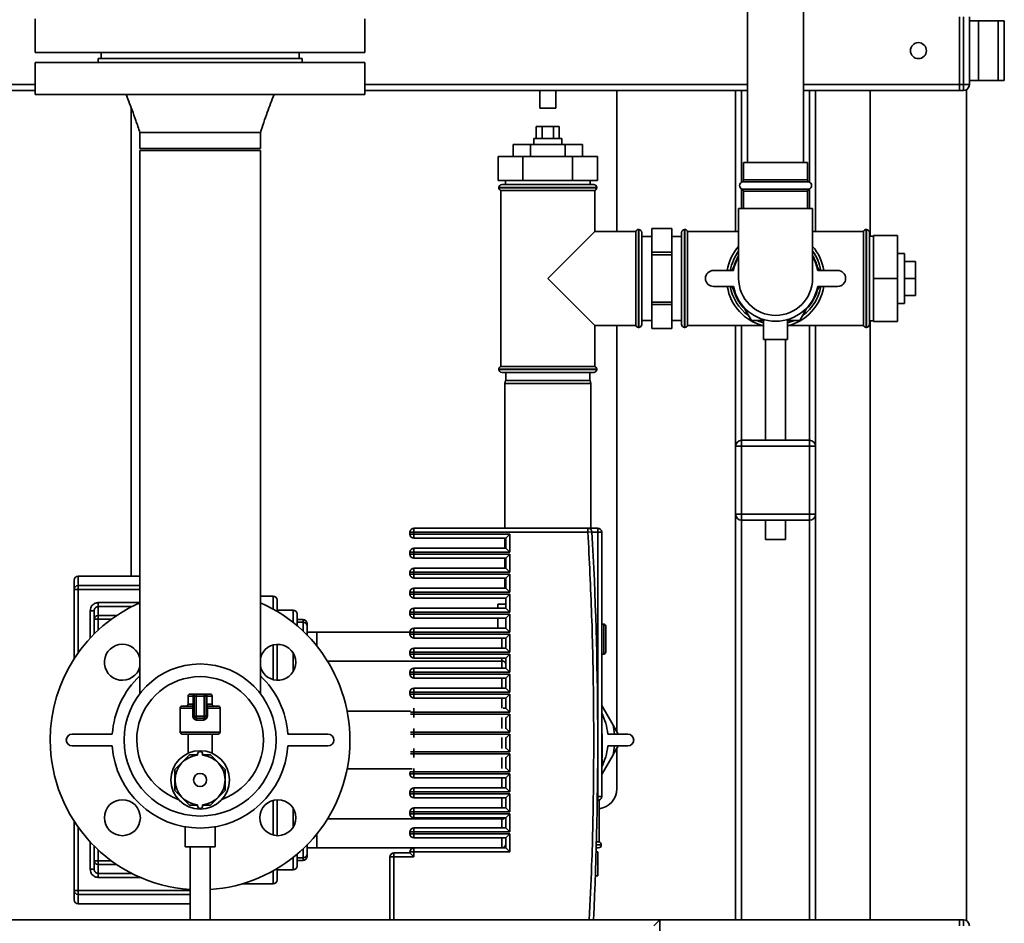
# Paper-space layout 'Blatt1' of a CAD drawing. Units: millimetres. Extents: x 0 to 5940, y 0 to 4200.
# Drawn here: x 3248 to 3741, y 2088 to 2540 of the extents above; entities that cross this region are included whole.
import ezdxf

# ---------------------------------------------------------------- set-up
doc = ezdxf.new("R2010")
doc.units = ezdxf.units.MM

psp = doc.layouts.new('Blatt1')

# ---------------------------------------------------------------- linework, layer by layer
at = {"color": 7, "linetype": 'Continuous', "lineweight": 35, "ltscale": 10}
for p, q in [((3612.08, 3044.48), (3612.08, 2468.48)), ((3640.08, 2468.48), (3640.08, 3044.48)), ((3255.58, 2540.48), (3255.58, 2523.48)), ((3420.58, 2523.48), (3420.58, 2540.48)), ((3718.08, 2507.48), (3718.08, 2541.48)), ((3720.08, 2507.48), (3720.08, 2541.48)), ((3723.08, 2541.48), (3723.08, 2507.48)), ((3727.55, 2539.48), (3723.08, 2539.48)), ((3727.55, 2509.48), (3727.55, 2539.48)), ((3737.55, 2539.48), (3727.55, 2539.48)), ((3737.55, 2509.48), (3737.55, 2539.48)), ((3740.55, 2539.48), (3737.55, 2539.48)), ((3740.55, 2509.48), (3740.55, 2539.48)), ((3255.58, 2523.48), (3420.58, 2523.48)), ((3288.58, 2523.48), (3288.58, 2520.48)), ((3387.58, 2520.48), (3387.58, 2523.48)), ((3255.58, 2518.48), (3255.58, 2502.48)), ((3420.58, 2518.48), (3255.58, 2518.48)), ((3287.08, 2520.48), (3287.08, 2518.48)), ((3389.08, 2520.48), (3287.08, 2520.48)), ((3389.08, 2518.48), (3389.08, 2520.48)), ((3420.58, 2502.48), (3420.58, 2518.48)), ((3727.55, 2509.48), (3723.08, 2509.48)), ((3737.55, 2509.48), (3727.55, 2509.48)), ((3740.55, 2509.48), (3737.55, 2509.48)), ((3168.08, 2507.48), (3255.58, 2507.48)), ((3168.08, 2504.48), (3255.58, 2504.48)), ((3420.58, 2507.48), (3612.08, 2507.48)), ((3420.58, 2504.48), (3606.08, 2504.48)), ((3508.08, 2504.48), (3508.08, 2495.75)), ((3516.08, 2495.75), (3516.08, 2504.48)), ((3546.58, 2433.98), (3546.58, 2504.48)), ((3606.08, 2504.48), (3606.08, 2433.98)), ((3609.08, 2504.48), (3606.08, 2504.48)), ((3609.08, 2504.48), (3612.08, 2504.48)), ((3609.08, 2504.48), (3609.08, 2458.71)), ((3640.08, 2507.48), (3718.08, 2507.48)), ((3640.08, 2504.48), (3643.08, 2504.48)), ((3646.08, 2504.48), (3643.08, 2504.48)), ((3643.08, 2504.48), (3643.08, 2458.71)), ((3646.08, 2504.48), (3718.08, 2504.48)), ((3646.08, 2504.48), (3646.08, 2433.98)), ((3673.4, 2504.48), (3673.4, 2431.68)), ((3718.08, 2507.48), (3718.08, 2504.48)), ((3718.08, 2507.48), (3720.08, 2507.48)), ((3720.08, 2504.48), (3718.08, 2504.48)), ((3720.08, 2504.48), (3720.08, 2507.48)), ((3720.08, 2507.48), (3723.08, 2507.48)), ((3721.7, 2089), (3721.7, 2504.95)), ((3420.58, 2502.48), (3255.58, 2502.48)), ((3303.58, 2495.96), (3303.58, 2261.48)), ((3516.08, 2495.75), (3508.08, 2495.75)), ((3506.3, 2480.48), (3506.3, 2486.48)), ((3509.19, 2486.48), (3506.3, 2486.48)), ((3509.19, 2480.48), (3509.19, 2486.48)), ((3514.96, 2486.48), (3509.19, 2486.48)), ((3514.96, 2480.48), (3514.96, 2486.48)), ((3517.85, 2486.48), (3514.96, 2486.48)), ((3517.85, 2480.48), (3517.85, 2486.48)), ((3307.93, 2483.48), (3307.93, 2475.48)), ((3368.22, 2483.48), (3307.93, 2483.48)), ((3368.23, 2475.48), (3368.23, 2483.48)), ((3505.08, 2480.48), (3505.08, 2477.48)), ((3505.08, 2480.48), (3519.08, 2480.48)), ((3519.08, 2477.48), (3519.08, 2480.48)), ((3368.23, 2475.48), (3307.93, 2475.48)), ((3307.93, 2474.48), (3307.93, 2202.69)), ((3368.23, 2474.48), (3307.93, 2474.48)), ((3368.23, 2202.69), (3368.23, 2474.48)), ((3494.76, 2471.48), (3494.76, 2477.48)), ((3503.42, 2477.48), (3494.76, 2477.48)), ((3503.42, 2471.48), (3503.42, 2477.48)), ((3520.74, 2477.48), (3503.42, 2477.48)), ((3520.74, 2471.48), (3520.74, 2477.48)), ((3529.4, 2477.48), (3520.74, 2477.48)), ((3529.4, 2471.48), (3529.4, 2477.48)), ((3487.25, 2459.48), (3487.25, 2471.48)), ((3487.25, 2471.48), (3499.66, 2471.48)), ((3499.66, 2459.48), (3499.66, 2471.48)), ((3499.66, 2471.48), (3524.49, 2471.48)), ((3524.49, 2459.48), (3524.49, 2471.48)), ((3524.49, 2471.48), (3536.9, 2471.48)), ((3536.9, 2459.48), (3536.9, 2471.48)), ((3610.08, 2468.48), (3610.08, 2459.81)), ((3610.08, 2468.48), (3642.08, 2468.48)), ((3642.08, 2459.81), (3642.08, 2468.48)), ((3487.25, 2459.48), (3499.66, 2459.48)), ((3490.88, 2459.48), (3490.88, 2457.48)), ((3499.66, 2459.48), (3524.49, 2459.48)), ((3524.49, 2459.48), (3536.9, 2459.48)), ((3533.28, 2457.48), (3533.28, 2459.48)), ((3626.08, 2458.86), (3609.41, 2458.86)), ((3610.08, 2459.81), (3642.08, 2459.81)), ((3642.74, 2458.86), (3626.08, 2458.86)), ((3487.58, 2455.98), (3487.58, 2455.89)), ((3536.58, 2455.98), (3487.58, 2455.98)), ((3487.58, 2455.89), (3536.58, 2455.89)), ((3488.58, 2454.48), (3488.58, 2366.48)), ((3488.58, 2454.48), (3512.08, 2454.48)), ((3489.08, 2457.48), (3535.08, 2457.48)), ((3512.08, 2454.48), (3535.58, 2454.48)), ((3535.58, 2433.98), (3535.58, 2454.48)), ((3536.58, 2455.89), (3536.58, 2455.98)), ((3609.08, 2455.25), (3609.08, 2445.48)), ((3609.41, 2455.09), (3642.74, 2455.09)), ((3610.08, 2454.15), (3610.08, 2445.48)), ((3642.08, 2454.15), (3610.08, 2454.15)), ((3642.08, 2445.48), (3642.08, 2454.15)), ((3643.08, 2455.25), (3643.08, 2445.48)), ((3607.58, 2445.48), (3607.58, 2410.48)), ((3644.58, 2445.48), (3607.58, 2445.48)), ((3644.58, 2410.48), (3644.58, 2445.48)), ((3557.58, 2434.98), (3557.49, 2434.98)), ((3557.49, 2434.98), (3557.49, 2385.98)), ((3557.58, 2410.48), (3557.58, 2434.98)), ((3574.08, 2435.48), (3564.08, 2435.48)), ((3564.08, 2435.47), (3564.08, 2435.48)), ((3564.08, 2435.47), (3574.08, 2435.47)), ((3564.08, 2423.59), (3564.08, 2435.47)), ((3574.08, 2435.47), (3574.08, 2435.48)), ((3574.08, 2435.47), (3574.08, 2423.59)), ((3580.66, 2434.98), (3580.58, 2434.98)), ((3580.58, 2434.98), (3580.58, 2385.98)), ((3580.66, 2385.98), (3580.66, 2434.98)), ((3671.58, 2434.98), (3671.49, 2434.98)), ((3671.49, 2434.98), (3671.49, 2385.98)), ((3671.58, 2385.98), (3671.58, 2434.98)), ((3535.58, 2433.98), (3512.08, 2410.48)), ((3556.08, 2433.98), (3535.58, 2433.98)), ((3556.08, 2433.98), (3556.08, 2410.48)), ((3559.08, 2433.48), (3559.08, 2410.48)), ((3564.08, 2431.48), (3559.08, 2431.48)), ((3579.08, 2431.48), (3574.08, 2431.48)), ((3579.08, 2387.48), (3579.08, 2433.48)), ((3607.58, 2433.98), (3582.08, 2433.98)), ((3582.08, 2386.98), (3582.08, 2433.98)), ((3670.08, 2433.98), (3644.58, 2433.98)), ((3670.08, 2433.98), (3670.08, 2386.98)), ((3673.08, 2433.48), (3673.08, 2387.48)), ((3675.08, 2431.68), (3673.08, 2431.68)), ((3675.08, 2431.98), (3675.08, 2410.48)), ((3675.08, 2431.98), (3687.08, 2431.98)), ((3687.08, 2431.98), (3687.08, 2410.48)), ((3574.08, 2423.59), (3564.08, 2423.59)), ((3564.08, 2422.35), (3564.08, 2423.59)), ((3564.08, 2398.6), (3564.08, 2422.35)), ((3564.08, 2422.35), (3574.08, 2422.35)), ((3574.08, 2422.35), (3574.08, 2423.59)), ((3574.08, 2422.35), (3574.08, 2398.6)), ((3690.58, 2422.98), (3687.08, 2422.98)), ((3690.58, 2422.98), (3690.58, 2397.98)), ((3604.14, 2414.48), (3605.07, 2416.1)), ((3647.08, 2416.1), (3648.01, 2414.48)), ((3690.58, 2418.98), (3696.08, 2418.98)), ((3696.08, 2410.48), (3696.08, 2418.98)), ((3512.08, 2410.48), (3535.58, 2386.98)), ((3556.08, 2410.48), (3556.08, 2386.98)), ((3557.58, 2385.98), (3557.58, 2410.48)), ((3559.08, 2410.48), (3559.08, 2387.48)), ((3595, 2414.48), (3605, 2414.48)), ((3647.15, 2414.48), (3657.15, 2414.48)), ((3675.08, 2410.48), (3675.08, 2388.98)), ((3675.08, 2410.48), (3687.08, 2410.48)), ((3687.08, 2410.48), (3687.08, 2388.98)), ((3690.58, 2410.48), (3696.08, 2410.48)), ((3696.08, 2401.98), (3696.08, 2410.48)), ((3605, 2406.48), (3595, 2406.48)), ((3605.07, 2404.86), (3604.14, 2406.48)), ((3648.01, 2406.48), (3647.08, 2404.86)), ((3657.15, 2406.48), (3647.15, 2406.48)), ((3690.58, 2401.98), (3696.08, 2401.98)), ((3574.08, 2398.6), (3564.08, 2398.6)), ((3564.08, 2397.36), (3564.08, 2398.6)), ((3564.08, 2397.36), (3574.08, 2397.36)), ((3564.08, 2385.49), (3564.08, 2397.36)), ((3574.08, 2397.36), (3574.08, 2398.6)), ((3574.08, 2397.36), (3574.08, 2385.49)), ((3613.95, 2389.48), (3610.71, 2395.1)), ((3641.45, 2395.1), (3638.2, 2389.48)), ((3687.08, 2397.98), (3690.58, 2397.98)), ((3620.08, 2389.88), (3620.08, 2379.88)), ((3632.08, 2379.88), (3632.08, 2389.86)), ((3535.58, 2366.48), (3535.58, 2386.98)), ((3535.58, 2386.98), (3556.08, 2386.98)), ((3546.58, 2183.72), (3546.58, 2386.98)), ((3557.49, 2385.98), (3557.58, 2385.98)), ((3559.08, 2389.48), (3564.08, 2389.48)), ((3574.08, 2385.49), (3564.08, 2385.49)), ((3564.08, 2385.48), (3564.08, 2385.49)), ((3564.08, 2385.48), (3574.08, 2385.48)), ((3574.08, 2389.48), (3579.08, 2389.48)), ((3574.08, 2385.48), (3574.08, 2385.49)), ((3580.58, 2385.98), (3580.66, 2385.98)), ((3582.08, 2386.98), (3619.15, 2386.98)), ((3606.08, 2386.98), (3606.08, 2326.48)), ((3609.08, 2386.98), (3609.08, 2329.48)), ((3620.08, 2389.48), (3613.95, 2389.48)), ((3638.2, 2389.48), (3632.08, 2389.48)), ((3633, 2386.98), (3670.08, 2386.98)), ((3643.08, 2386.98), (3643.08, 2329.48)), ((3646.08, 2386.98), (3646.08, 2326.48)), ((3671.49, 2385.98), (3671.58, 2385.98)), ((3673.08, 2389.28), (3675.08, 2389.28)), ((3673.4, 2389.28), (3673.4, 2089.48)), ((3675.08, 2388.98), (3687.08, 2388.98)), ((3632.08, 2379.88), (3620.08, 2379.88)), ((3621.08, 2379.88), (3621.08, 2329.48)), ((3631.08, 2329.48), (3631.08, 2379.88)), ((3535.58, 2366.48), (3488.58, 2366.48)), ((3487.58, 2365.06), (3487.58, 2364.98)), ((3512.08, 2365.06), (3487.58, 2365.06)), ((3487.58, 2364.98), (3536.58, 2364.98)), ((3535.08, 2363.48), (3489.08, 2363.48)), ((3491.08, 2363.48), (3491.08, 2359.48)), ((3536.58, 2365.06), (3512.08, 2365.06)), ((3533.08, 2359.48), (3533.08, 2363.48)), ((3536.58, 2364.98), (3536.58, 2365.06)), ((3490.84, 2359.48), (3490.58, 2357.98)), ((3490.58, 2357.98), (3490.58, 2285.48)), ((3533.58, 2357.98), (3490.58, 2357.98)), ((3490.84, 2359.48), (3533.31, 2359.48)), ((3533.58, 2357.98), (3533.31, 2359.48)), ((3533.58, 2285.48), (3533.58, 2357.98)), ((3606.08, 2292.48), (3606.08, 2326.48)), ((3606.08, 2326.48), (3609.08, 2326.48)), ((3609.08, 2326.48), (3609.08, 2329.48)), ((3609.08, 2329.48), (3643.08, 2329.48)), ((3609.08, 2326.48), (3609.08, 2292.48)), ((3643.08, 2326.48), (3609.08, 2326.48)), ((3643.08, 2326.48), (3643.08, 2329.48)), ((3643.08, 2292.48), (3643.08, 2326.48)), ((3643.08, 2326.48), (3646.08, 2326.48)), ((3646.08, 2326.48), (3646.08, 2292.48)), ((3606.08, 2292.48), (3609.08, 2292.48)), ((3606.08, 2292.48), (3606.08, 2089.48)), ((3609.08, 2289.48), (3609.08, 2292.48)), ((3609.08, 2292.48), (3643.08, 2292.48)), ((3643.08, 2289.48), (3643.08, 2292.48)), ((3643.08, 2292.48), (3646.08, 2292.48)), ((3646.08, 2292.48), (3646.08, 2089.48)), ((3643.08, 2289.48), (3609.08, 2289.48)), ((3609.08, 2289.48), (3609.08, 2089.48)), ((3621.08, 2289.48), (3621.08, 2279.88)), ((3631.08, 2279.88), (3631.08, 2289.48)), ((3643.08, 2289.48), (3643.08, 2089.48)), ((3443.08, 2283.48), (3443.08, 2282.48)), ((3443.08, 2283.48), (3445.08, 2283.48)), ((3445.08, 2282.48), (3443.08, 2282.48)), ((3445.08, 2285.48), (3445.08, 2283.48)), ((3445.08, 2285.48), (3532.18, 2285.48)), ((3445.08, 2282.48), (3445.08, 2283.48)), ((3532.18, 2283.48), (3445.08, 2283.48)), ((3445.08, 2282.48), (3493.08, 2282.48)), ((3445.08, 2282.48), (3445.08, 2280.48)), ((3493.08, 2282.48), (3491.08, 2280.48)), ((3493.08, 2282.48), (3493.08, 2273.48)), ((3532.18, 2285.48), (3532.18, 2283.48)), ((3537.08, 2285.48), (3532.18, 2285.48)), ((3534.18, 2283.59), (3532.18, 2283.48)), ((3537.08, 2283.48), (3534.19, 2283.48)), ((3537.08, 2283.48), (3537.08, 2285.48)), ((3537.08, 2179.23), (3537.08, 2283.48)), ((3539.08, 2283.48), (3537.08, 2283.48)), ((3539.08, 2151.23), (3539.08, 2283.48)), ((3445.08, 2280.48), (3491.08, 2280.48)), ((3490.58, 2280.48), (3490.58, 2275.48)), ((3491.08, 2280.48), (3491.08, 2275.48)), ((3631.08, 2279.88), (3621.08, 2279.88)), ((3443.08, 2273.48), (3443.08, 2272.48)), ((3443.08, 2273.48), (3445.08, 2273.48)), ((3445.08, 2272.48), (3443.08, 2272.48)), ((3491.08, 2275.48), (3445.08, 2275.48)), ((3445.08, 2275.48), (3445.08, 2273.48)), ((3445.08, 2272.48), (3445.08, 2273.48)), ((3493.08, 2273.48), (3445.08, 2273.48)), ((3445.08, 2272.48), (3493.08, 2272.48)), ((3445.08, 2272.48), (3445.08, 2270.48)), ((3493.08, 2273.48), (3491.08, 2275.48)), ((3493.08, 2272.48), (3491.08, 2270.48)), ((3493.08, 2272.48), (3493.08, 2263.48)), ((3445.08, 2270.48), (3491.08, 2270.48)), ((3490.58, 2270.48), (3490.58, 2265.48)), ((3491.08, 2270.48), (3491.08, 2265.48)), ((3443.08, 2263.48), (3443.08, 2262.48)), ((3443.08, 2263.48), (3445.08, 2263.48)), ((3445.08, 2262.48), (3443.08, 2262.48)), ((3491.08, 2265.48), (3445.08, 2265.48)), ((3445.08, 2265.48), (3445.08, 2263.48)), ((3445.08, 2262.48), (3445.08, 2263.48)), ((3493.08, 2263.48), (3445.08, 2263.48)), ((3445.08, 2262.48), (3493.08, 2262.48)), ((3445.08, 2262.48), (3445.08, 2260.48)), ((3493.08, 2263.48), (3491.08, 2265.48)), ((3493.08, 2262.48), (3491.08, 2260.48)), ((3493.08, 2262.48), (3493.08, 2253.48)), ((3307.93, 2261.48), (3277.08, 2261.48)), ((3277.08, 2256.76), (3277.08, 2261.48)), ((3445.08, 2260.48), (3491.08, 2260.48)), ((3490.58, 2260.48), (3490.58, 2255.48)), ((3491.08, 2260.48), (3491.08, 2255.48)), ((3277.08, 2254.78), (3275.08, 2254.78)), ((3275.08, 2220.17), (3275.08, 2254.78)), ((3277.08, 2254.78), (3277.08, 2256.76)), ((3277.08, 2256.76), (3307.93, 2256.76)), ((3277.08, 2223.11), (3277.08, 2254.78)), ((3307.93, 2254.78), (3277.08, 2254.78)), ((3443.08, 2253.48), (3443.08, 2252.48)), ((3443.08, 2253.48), (3445.08, 2253.48)), ((3445.08, 2252.48), (3443.08, 2252.48)), ((3491.08, 2255.48), (3445.08, 2255.48)), ((3445.08, 2255.48), (3445.08, 2253.48)), ((3445.08, 2252.48), (3445.08, 2253.48)), ((3493.08, 2253.48), (3445.08, 2253.48)), ((3445.08, 2252.48), (3493.08, 2252.48)), ((3445.08, 2252.48), (3445.08, 2250.48)), ((3493.08, 2253.48), (3491.08, 2255.48)), ((3493.08, 2252.48), (3491.08, 2250.48)), ((3493.08, 2252.48), (3493.08, 2243.48)), ((3287.08, 2248.22), (3307.93, 2248.22)), ((3374.58, 2251.48), (3368.23, 2251.48)), ((3374.58, 2245), (3374.58, 2251.48)), ((3445.08, 2250.48), (3491.08, 2250.48)), ((3487.08, 2245.48), (3487.08, 2247.48)), ((3487.08, 2247.48), (3491.08, 2247.48)), ((3491.08, 2250.48), (3491.08, 2245.48)), ((3283.08, 2230.47), (3283.08, 2244.16)), ((3285.08, 2244.16), (3285.08, 2239.9)), ((3287.08, 2246.25), (3287.08, 2241.84)), ((3303.92, 2246.25), (3287.08, 2246.25)), ((3384.58, 2244.48), (3376.58, 2244.48)), ((3384.58, 2238.32), (3384.58, 2244.48)), ((3443.08, 2243.48), (3443.08, 2242.48)), ((3443.08, 2243.48), (3445.08, 2243.48)), ((3445.08, 2242.48), (3443.08, 2242.48)), ((3491.08, 2245.48), (3445.08, 2245.48)), ((3445.08, 2245.48), (3445.08, 2243.48)), ((3445.08, 2242.48), (3445.08, 2243.48)), ((3493.08, 2243.48), (3445.08, 2243.48)), ((3445.08, 2242.48), (3493.08, 2242.48)), ((3445.08, 2242.48), (3445.08, 2240.48)), ((3493.08, 2243.48), (3491.08, 2245.48)), ((3493.08, 2242.48), (3491.08, 2240.48)), ((3493.08, 2242.48), (3493.08, 2233.48)), ((3285.08, 2239.9), (3287.08, 2239.9)), ((3285.08, 2232.54), (3285.08, 2239.9)), ((3287.08, 2241.84), (3287.08, 2239.9)), ((3287.08, 2241.84), (3296.41, 2241.84)), ((3287.08, 2234.47), (3287.08, 2239.9)), ((3287.08, 2239.9), (3293.64, 2239.9)), ((3389.58, 2239.73), (3386.58, 2239.73)), ((3386.58, 2238.48), (3389.58, 2238.48)), ((3389.58, 2238.48), (3389.58, 2239.73)), ((3389.58, 2234), (3389.58, 2238.48)), ((3445.08, 2240.48), (3491.08, 2240.48)), ((3487.08, 2235.48), (3487.08, 2240.48)), ((3491.08, 2240.48), (3491.08, 2235.48)), ((3540.08, 2237.48), (3539.08, 2237.48)), ((3540.08, 2222.48), (3540.08, 2237.48)), ((3396.58, 2233.48), (3391.58, 2233.48)), ((3391.58, 2233.48), (3443.08, 2233.48)), ((3396.58, 2226.41), (3396.58, 2233.48)), ((3443.08, 2233.48), (3443.08, 2232.48)), ((3443.08, 2233.48), (3445.08, 2233.48)), ((3445.08, 2232.48), (3443.08, 2232.48)), ((3491.08, 2235.48), (3445.08, 2235.48)), ((3445.08, 2235.48), (3445.08, 2233.48)), ((3445.08, 2232.48), (3445.08, 2233.48)), ((3493.08, 2233.48), (3445.08, 2233.48)), ((3445.08, 2232.48), (3493.08, 2232.48)), ((3445.08, 2232.48), (3445.08, 2230.48)), ((3493.08, 2233.48), (3491.08, 2235.48)), ((3493.08, 2232.48), (3491.08, 2230.48)), ((3493.08, 2232.48), (3493.08, 2223.48)), ((3376.58, 2209.38), (3376.58, 2227.36)), ((3445.08, 2230.48), (3491.08, 2230.48)), ((3489.08, 2225.48), (3489.08, 2230.48)), ((3491.08, 2230.48), (3491.08, 2225.48)), ((3374.58, 2209.69), (3374.58, 2227.05)), ((3384.58, 2213.56), (3384.58, 2223.17)), ((3443.08, 2223.48), (3443.08, 2222.48)), ((3443.08, 2223.48), (3445.08, 2223.48)), ((3445.08, 2222.48), (3443.08, 2222.48)), ((3491.08, 2225.48), (3445.08, 2225.48)), ((3445.08, 2225.48), (3445.08, 2223.48)), ((3445.08, 2222.48), (3445.08, 2223.48)), ((3493.08, 2223.48), (3445.08, 2223.48)), ((3445.08, 2222.48), (3493.08, 2222.48)), ((3445.08, 2222.48), (3445.08, 2220.48)), ((3493.08, 2223.48), (3491.08, 2225.48)), ((3493.08, 2222.48), (3491.08, 2220.48)), ((3493.08, 2222.48), (3493.08, 2213.48)), ((3539.08, 2222.48), (3540.08, 2222.48)), ((3489.08, 2219.01), (3401.81, 2219.01)), ((3445.08, 2220.48), (3491.08, 2220.48)), ((3489.08, 2219.01), (3489.08, 2220.48)), ((3489.08, 2215.48), (3489.08, 2219.01)), ((3491.08, 2220.48), (3491.08, 2215.48)), ((3443.08, 2213.48), (3443.08, 2212.48)), ((3443.08, 2213.48), (3445.08, 2213.48)), ((3445.08, 2212.48), (3443.08, 2212.48)), ((3491.08, 2215.48), (3445.08, 2215.48)), ((3445.08, 2215.48), (3445.08, 2213.48)), ((3445.08, 2212.48), (3445.08, 2213.48)), ((3493.08, 2213.48), (3445.08, 2213.48)), ((3445.08, 2212.48), (3493.08, 2212.48)), ((3445.08, 2212.48), (3445.08, 2210.48)), ((3493.08, 2213.48), (3491.08, 2215.48)), ((3493.08, 2212.48), (3491.08, 2210.48)), ((3493.08, 2212.48), (3493.08, 2203.48)), ((3445.08, 2210.48), (3491.08, 2210.48)), ((3489.08, 2205.48), (3489.08, 2210.48)), ((3491.08, 2210.48), (3491.08, 2205.48)), ((3443.08, 2203.48), (3443.08, 2202.48)), ((3443.08, 2203.48), (3445.08, 2203.48)), ((3491.08, 2205.48), (3445.08, 2205.48)), ((3445.08, 2205.48), (3445.08, 2203.48)), ((3445.08, 2202.48), (3445.08, 2203.48)), ((3493.08, 2203.48), (3445.08, 2203.48)), ((3493.08, 2203.48), (3491.08, 2205.48)), ((3332.08, 2201.48), (3332.08, 2197.48)), ((3334.65, 2201.48), (3332.08, 2201.48)), ((3333.08, 2202.48), (3335.22, 2202.48)), ((3335.08, 2201.48), (3334.65, 2201.48)), ((3334.65, 2197.48), (3334.65, 2201.48)), ((3335.08, 2201.48), (3336.08, 2201.48)), ((3335.08, 2191.48), (3335.08, 2201.48)), ((3336.08, 2202.48), (3335.22, 2202.48)), ((3336.08, 2201.48), (3336.08, 2202.48)), ((3336.08, 2202.48), (3340.08, 2202.48)), ((3336.08, 2201.48), (3336.08, 2191.48)), ((3340.08, 2201.48), (3336.08, 2201.48)), ((3340.08, 2201.48), (3340.08, 2202.48)), ((3340.93, 2202.48), (3340.08, 2202.48)), ((3340.08, 2201.48), (3341.08, 2201.48)), ((3340.08, 2191.48), (3340.08, 2201.48)), ((3340.93, 2202.48), (3343.08, 2202.48)), ((3341.08, 2201.48), (3341.08, 2191.48)), ((3341.08, 2201.48), (3341.5, 2201.48)), ((3341.5, 2201.48), (3341.5, 2197.48)), ((3344.08, 2201.48), (3341.5, 2201.48)), ((3344.08, 2197.48), (3344.08, 2201.48)), ((3445.08, 2202.48), (3443.08, 2202.48)), ((3445.08, 2202.48), (3493.08, 2202.48)), ((3445.08, 2202.48), (3445.08, 2200.48)), ((3445.08, 2200.48), (3491.08, 2200.48)), ((3489.08, 2195.47), (3489.08, 2200.48)), ((3493.08, 2202.48), (3491.08, 2200.48)), ((3491.08, 2200.48), (3491.08, 2195.48)), ((3493.08, 2202.48), (3493.08, 2193.48)), ((3328.08, 2195.48), (3328.08, 2183.48)), ((3334.44, 2195.48), (3328.08, 2195.48)), ((3329.08, 2196.48), (3334.08, 2196.48)), ((3332.08, 2197.48), (3334.65, 2197.48)), ((3334.44, 2195.48), (3335.08, 2195.48)), ((3334.44, 2191.48), (3334.44, 2195.48)), ((3335.08, 2197.48), (3334.65, 2197.48)), ((3341.08, 2197.48), (3341.5, 2197.48)), ((3341.71, 2195.48), (3341.08, 2195.48)), ((3341.5, 2197.48), (3344.08, 2197.48)), ((3341.71, 2195.48), (3341.71, 2191.48)), ((3348.08, 2195.48), (3341.71, 2195.48)), ((3342.08, 2196.48), (3347.08, 2196.48)), ((3348.08, 2183.48), (3348.08, 2195.48)), ((3411.67, 2193.95), (3443.41, 2193.95)), ((3443.34, 2193.48), (3445.08, 2193.48)), ((3445.08, 2195.47), (3445.08, 2193.48)), ((3445.08, 2192.48), (3445.08, 2193.48)), ((3493.08, 2193.48), (3445.08, 2193.48)), ((3491.08, 2195.48), (3489.7, 2195.48)), ((3493.08, 2193.48), (3491.08, 2195.48)), ((3544.72, 2186.93), (3539.08, 2196.71)), ((3334.44, 2191.48), (3335.08, 2191.48)), ((3335.08, 2191.48), (3336.08, 2191.48)), ((3336.08, 2190.48), (3336.08, 2191.48)), ((3336.08, 2191.48), (3340.08, 2191.48)), ((3340.08, 2190.48), (3336.08, 2190.48)), ((3339.89, 2189.48), (3336.26, 2189.48)), ((3340.08, 2190.48), (3340.08, 2191.48)), ((3340.08, 2191.48), (3341.08, 2191.48)), ((3341.71, 2191.48), (3341.08, 2191.48)), ((3445.08, 2192.48), (3443.34, 2192.48)), ((3445.08, 2192.48), (3493.08, 2192.48)), ((3445.08, 2192.48), (3445.08, 2190.75)), ((3489.08, 2185.21), (3489.08, 2190.75)), ((3490.81, 2190.48), (3491.08, 2190.48)), ((3493.08, 2192.48), (3491.08, 2190.48)), ((3491.08, 2190.48), (3491.08, 2185.48)), ((3493.08, 2192.48), (3493.08, 2183.48)), ((3328.08, 2183.48), (3348.08, 2183.48)), ((3443.34, 2183.48), (3445.08, 2183.48)), ((3445.08, 2185.21), (3445.08, 2183.48)), ((3445.08, 2182.48), (3445.08, 2183.48)), ((3493.08, 2183.48), (3445.08, 2183.48)), ((3491.08, 2185.48), (3490.81, 2185.48)), ((3493.08, 2183.48), (3491.08, 2185.48)), ((3544.72, 2186.93), (3547.29, 2182.48)), ((3294.13, 2182.48), (3274.13, 2182.48)), ((3347.08, 2182.48), (3329.08, 2182.48)), ((3332.08, 2182.48), (3332.08, 2172.84)), ((3344.08, 2172.84), (3344.08, 2182.48)), ((3402.02, 2182.48), (3382.02, 2182.48)), ((3445.08, 2182.48), (3443.34, 2182.48)), ((3445.08, 2182.48), (3493.08, 2182.48)), ((3445.08, 2182.48), (3445.08, 2180.75)), ((3489.08, 2175.21), (3489.08, 2180.75)), ((3490.81, 2180.48), (3491.08, 2180.48)), ((3493.08, 2182.48), (3491.08, 2180.48)), ((3491.08, 2180.48), (3491.08, 2175.48)), ((3493.08, 2182.48), (3493.08, 2173.48)), ((3537.08, 2151.23), (3537.08, 2179.23)), ((3539.08, 2182.52), (3539.25, 2182.52)), ((3539.08, 2181.81), (3539.25, 2181.81)), ((3539.08, 2180.34), (3539.25, 2180.34)), ((3539.25, 2178.1), (3539.08, 2178.1)), ((3539.25, 2181.81), (3539.25, 2182.52)), ((3539.25, 2180.34), (3539.25, 2181.81)), ((3539.25, 2178.1), (3539.25, 2180.34)), ((3539.25, 2177.51), (3539.25, 2178.1)), ((3552.08, 2182.48), (3542.08, 2182.48)), ((3274.13, 2176.48), (3294.13, 2176.48)), ((3382.02, 2176.48), (3402.02, 2176.48)), ((3443.34, 2173.48), (3445.08, 2173.48)), ((3445.08, 2175.21), (3445.08, 2173.48)), ((3445.08, 2172.48), (3445.08, 2173.48)), ((3493.08, 2173.48), (3445.08, 2173.48)), ((3491.08, 2175.48), (3490.81, 2175.48)), ((3493.08, 2173.48), (3491.08, 2175.48)), ((3539.08, 2177.51), (3539.25, 2177.51)), ((3539.08, 2176.04), (3539.25, 2176.04)), ((3539.08, 2173.62), (3539.25, 2173.62)), ((3539.08, 2173.52), (3539.25, 2173.52)), ((3539.25, 2176.04), (3539.25, 2177.51)), ((3539.25, 2173.62), (3539.25, 2176.04)), ((3539.25, 2173.52), (3539.25, 2173.62)), ((3539.25, 2171.84), (3539.25, 2173.52)), ((3542.08, 2176.48), (3552.08, 2176.48)), ((3546.58, 2154.98), (3546.58, 2175.23)), ((3332.85, 2172.09), (3325.46, 2164.7)), ((3336.83, 2172.09), (3332.85, 2172.09)), ((3336.83, 2171.92), (3336.83, 2172.48)), ((3339.33, 2171.92), (3339.33, 2172.48)), ((3343.3, 2172.09), (3339.33, 2172.09)), ((3350.69, 2164.7), (3343.3, 2172.09)), ((3445.08, 2172.48), (3443.34, 2172.48)), ((3445.08, 2172.48), (3493.08, 2172.48)), ((3445.08, 2172.48), (3445.08, 2170.75)), ((3489.08, 2165.21), (3489.08, 2170.75)), ((3490.81, 2170.48), (3491.08, 2170.48)), ((3493.08, 2172.48), (3491.08, 2170.48)), ((3491.08, 2170.48), (3491.08, 2165.48)), ((3493.08, 2172.48), (3493.08, 2163.48)), ((3539.08, 2171.84), (3539.25, 2171.84)), ((3539.08, 2170.91), (3539.25, 2170.91)), ((3539.08, 2170.87), (3539.25, 2170.87)), ((3539.25, 2170.34), (3539.08, 2170.34)), ((3539.25, 2169.99), (3539.08, 2169.99)), ((3539.08, 2168.36), (3539.25, 2168.36)), ((3539.25, 2162.55), (3544.72, 2172.02)), ((3539.25, 2170.91), (3539.25, 2171.84)), ((3539.25, 2167.4), (3539.25, 2168.36)), ((3325.46, 2164.7), (3325.46, 2154.25)), ((3350.69, 2154.25), (3350.69, 2164.7)), ((3411.67, 2165.01), (3444.27, 2165.01)), ((3443.08, 2163.48), (3445.08, 2163.48)), ((3443.08, 2163.28), (3443.08, 2162.48)), ((3445.08, 2165.21), (3445.08, 2163.48)), ((3445.08, 2162.48), (3445.08, 2163.48)), ((3493.08, 2163.48), (3445.08, 2163.48)), ((3491.08, 2165.48), (3490.81, 2165.48)), ((3493.08, 2163.48), (3491.08, 2165.48)), ((3539.08, 2167.4), (3539.25, 2167.4)), ((3539.08, 2167.13), (3539.25, 2167.13)), ((3539.08, 2166.85), (3539.25, 2166.85)), ((3539.25, 2166.45), (3539.08, 2166.45)), ((3539.08, 2166.05), (3539.25, 2166.05)), ((3539.08, 2164.12), (3539.25, 2164.12)), ((3539.25, 2167.13), (3539.25, 2167.4)), ((3539.25, 2166.85), (3539.25, 2167.13)), ((3445.08, 2162.48), (3443.08, 2162.48)), ((3445.08, 2162.48), (3493.08, 2162.48)), ((3445.08, 2162.48), (3445.08, 2160.48)), ((3445.08, 2160.48), (3491.08, 2160.48)), ((3489.08, 2155.48), (3489.08, 2160.48)), ((3493.08, 2162.48), (3491.08, 2160.48)), ((3491.08, 2160.48), (3491.08, 2155.48)), ((3493.08, 2162.48), (3493.08, 2153.48)), ((3539.08, 2161.86), (3539.25, 2161.86)), ((3539.08, 2160.59), (3539.25, 2160.59)), ((3539.08, 2160.44), (3539.25, 2160.44)), ((3325.46, 2154.25), (3332.85, 2146.87)), ((3343.3, 2146.87), (3350.69, 2154.25)), ((3443.08, 2153.48), (3443.08, 2152.48)), ((3443.08, 2153.48), (3445.08, 2153.48)), ((3491.08, 2155.48), (3445.08, 2155.48)), ((3445.08, 2155.48), (3445.08, 2153.48)), ((3445.08, 2152.48), (3445.08, 2153.48)), ((3493.08, 2153.48), (3445.08, 2153.48)), ((3493.08, 2153.48), (3491.08, 2155.48)), ((3374.58, 2131.91), (3374.58, 2149.26)), ((3376.58, 2131.6), (3376.58, 2149.58)), ((3445.08, 2152.48), (3443.08, 2152.48)), ((3445.08, 2152.48), (3493.08, 2152.48)), ((3445.08, 2152.48), (3445.08, 2150.48)), ((3445.08, 2150.48), (3491.08, 2150.48)), ((3489.08, 2145.48), (3489.08, 2150.48)), ((3493.08, 2152.48), (3491.08, 2150.48)), ((3491.08, 2150.48), (3491.08, 2145.48)), ((3493.08, 2152.48), (3493.08, 2143.48)), ((3536.84, 2149.23), (3537.08, 2149.23)), ((3536.87, 2151.23), (3537.08, 2151.23)), ((3537.08, 2151.23), (3539.08, 2151.23)), ((3537.08, 2149.23), (3537.08, 2151.23)), ((3537.83, 2128.48), (3537.83, 2149.37)), ((3332.85, 2146.87), (3336.83, 2146.87)), ((3336.83, 2147.04), (3336.83, 2146.48)), ((3339.33, 2147.04), (3339.33, 2146.48)), ((3339.33, 2146.87), (3343.3, 2146.87)), ((3384.58, 2135.78), (3384.58, 2145.39)), ((3491.08, 2145.48), (3445.08, 2145.48)), ((3445.08, 2145.48), (3445.08, 2143.48)), ((3493.08, 2143.48), (3491.08, 2145.48)), ((3275.08, 2104.17), (3275.08, 2138.78)), ((3401.81, 2139.95), (3489.08, 2139.95)), ((3443.08, 2143.48), (3443.08, 2142.48)), ((3443.08, 2143.48), (3445.08, 2143.48)), ((3445.08, 2142.48), (3443.08, 2142.48)), ((3445.08, 2142.48), (3445.08, 2143.48)), ((3493.08, 2143.48), (3445.08, 2143.48)), ((3445.08, 2142.48), (3493.08, 2142.48)), ((3445.08, 2142.48), (3445.08, 2140.48)), ((3445.08, 2140.48), (3491.08, 2140.48)), ((3489.08, 2139.95), (3489.08, 2140.48)), ((3489.08, 2135.48), (3489.08, 2139.95)), ((3493.08, 2142.48), (3491.08, 2140.48)), ((3491.08, 2140.48), (3491.08, 2135.48)), ((3493.08, 2142.48), (3493.08, 2133.48)), ((3277.08, 2104.17), (3277.08, 2135.84)), ((3330.58, 2136.05), (3330.58, 2126.07)), ((3345.58, 2126.07), (3345.58, 2136.07)), ((3491.08, 2135.48), (3445.08, 2135.48)), ((3445.08, 2135.48), (3445.08, 2133.48)), ((3493.08, 2133.48), (3491.08, 2135.48)), ((3396.58, 2125.48), (3396.58, 2132.54)), ((3443.08, 2133.48), (3443.08, 2132.48)), ((3443.08, 2133.48), (3445.08, 2133.48)), ((3445.08, 2132.48), (3443.08, 2132.48)), ((3493.08, 2133.48), (3445.08, 2133.48)), ((3445.08, 2132.48), (3445.08, 2133.48)), ((3445.08, 2132.48), (3493.08, 2132.48)), ((3445.08, 2132.48), (3445.08, 2130.48)), ((3445.08, 2130.48), (3491.08, 2130.48)), ((3489.08, 2125.48), (3489.08, 2130.48)), ((3491.08, 2130.48), (3493.08, 2132.48)), ((3491.08, 2130.48), (3491.08, 2125.48)), ((3493.08, 2132.48), (3493.08, 2123.48)), ((3283.08, 2114.79), (3283.08, 2128.49)), ((3285.08, 2119.06), (3285.08, 2126.41)), ((3287.08, 2119.06), (3287.08, 2124.49)), ((3345.58, 2126.07), (3330.58, 2126.07)), ((3333.08, 2126.07), (3333.08, 2089.48)), ((3343.08, 2089.48), (3343.08, 2126.07)), ((3389.58, 2120.48), (3389.58, 2124.95)), ((3391.58, 2125.48), (3396.58, 2125.48)), ((3391.58, 2125.48), (3445.08, 2125.48)), ((3491.08, 2125.48), (3445.08, 2125.48)), ((3445.08, 2125.48), (3445.08, 2123.48)), ((3493.08, 2123.48), (3491.08, 2125.48)), ((3537.33, 2125.48), (3536.31, 2125.48)), ((3538.83, 2127.06), (3536.35, 2127.06)), ((3536.35, 2126.98), (3538.83, 2126.98)), ((3537.83, 2128.48), (3536.39, 2128.48)), ((3538.83, 2126.98), (3538.83, 2127.06)), ((3285.08, 2119.06), (3287.08, 2119.06)), ((3285.08, 2114.79), (3285.08, 2119.06)), ((3287.08, 2119.06), (3287.08, 2117.11)), ((3293.64, 2119.06), (3287.08, 2119.06)), ((3384.58, 2114.48), (3384.58, 2120.63)), ((3386.58, 2120.48), (3389.58, 2120.48)), ((3386.58, 2119.23), (3389.58, 2119.23)), ((3389.58, 2119.23), (3389.58, 2120.48)), ((3433.08, 2120.98), (3433.08, 2089.48)), ((3435.08, 2120.98), (3433.08, 2120.98)), ((3435.08, 2122.98), (3435.08, 2120.98)), ((3443.08, 2122.98), (3435.08, 2122.98)), ((3445.08, 2120.98), (3435.08, 2120.98)), ((3435.08, 2120.98), (3435.08, 2089.48)), ((3443.08, 2123.48), (3443.08, 2122.98)), ((3445.08, 2123.48), (3443.08, 2123.48)), ((3445.08, 2120.98), (3443.08, 2122.98)), ((3445.08, 2123.48), (3445.08, 2120.98)), ((3493.08, 2123.48), (3445.08, 2123.48)), ((3537.08, 2123.48), (3536.25, 2123.48)), ((3537.08, 2123.48), (3537.08, 2111.48)), ((3287.08, 2117.11), (3287.08, 2112.71)), ((3296.41, 2117.11), (3287.08, 2117.11)), ((3374.58, 2107.48), (3374.58, 2113.96)), ((3384.58, 2114.48), (3376.58, 2114.48)), ((3287.08, 2112.71), (3303.92, 2112.71)), ((3308.09, 2110.73), (3287.08, 2110.73)), ((3537.08, 2111.48), (3535.86, 2111.48)), ((3275.08, 2104.17), (3277.08, 2104.17)), ((3277.08, 2102.2), (3277.08, 2104.17)), ((3277.08, 2104.17), (3333.08, 2104.17)), ((3359.08, 2107.48), (3374.58, 2107.48)), ((3333.08, 2102.2), (3277.08, 2102.2)), ((3277.08, 2097.48), (3277.08, 2102.2)), ((3277.08, 2097.48), (3333.08, 2097.48)), ((3568.08, 2089.48), (3168.08, 2089.48)), ((3565.08, 2086.48), (3568.08, 2089.48)), ((3568.08, 2089.48), (3606.08, 2089.48)), ((3568.08, 1889.48), (3568.08, 2089.48)), ((3609.08, 2089.48), (3606.08, 2089.48)), ((3609.08, 2089.48), (3643.08, 2089.48)), ((3646.08, 2089.48), (3643.08, 2089.48)), ((3646.08, 2089.48), (3718.08, 2089.48)), ((3718.08, 2089.48), (3718.08, 2086.48)), ((3718.08, 2089.48), (3720.08, 2089.48)), ((3720.08, 2086.48), (3720.08, 2089.48))]:
    psp.add_line(p, q, dxfattribs=at)
at = {"color": 7, "linetype": 'Continuous', "lineweight": 35, "ltscale": 10, "flags": 128}
for points in [[(3616.93, 2389.38), (3617.61, 2389.09), (3620.08, 2388.27)], [(3632.08, 2388.27), (3634.54, 2389.09), (3635.11, 2389.33)], [(3335.22, 2202.48), (3335.11, 2202.46), (3335, 2202.4), (3334.9, 2202.31), (3334.81, 2202.18), (3334.74, 2202.03), (3334.69, 2201.86), (3334.66, 2201.67), (3334.65, 2201.48)], [(3341.5, 2201.48), (3341.49, 2201.67), (3341.46, 2201.86), (3341.41, 2202.03), (3341.34, 2202.18), (3341.25, 2202.31), (3341.15, 2202.4), (3341.04, 2202.46), (3340.93, 2202.48)], [(3334.08, 2196.48), (3334.19, 2196.5), (3334.29, 2196.55), (3334.39, 2196.65), (3334.48, 2196.77), (3334.55, 2196.92), (3334.6, 2197.1), (3334.64, 2197.28), (3334.65, 2197.48)], [(3342.08, 2196.48), (3341.96, 2196.5), (3341.86, 2196.55), (3341.76, 2196.65), (3341.67, 2196.77), (3341.6, 2196.92), (3341.55, 2197.1), (3341.52, 2197.28), (3341.5, 2197.48)]]:
    psp.add_lwpolyline(points, dxfattribs=at)
at = {"color": 7, "linetype": 'Continuous', "lineweight": 35, "ltscale": 100}
for centre, radius in [((3697.55, 2524.48), 4), ((3338.08, 2179.48), 38.05), ((3338.08, 2159.48), 14.65), ((3338.08, 2159.48), 3.28), ((3299.18, 2140.59), 9), ((3376.97, 2140.59), 9)]:
    psp.add_circle(centre, radius, dxfattribs=at)
for centre, radius, start, end in [((3720.08, 2507.48), 3, 270, 360), ((3610.08, 2456.98), 2, 109.4712, 250.5288), ((3609.08, 2459.81), 1, 289.4712, 0), ((3643.08, 2459.81), 1, 180, 250.5288), ((3642.08, 2456.98), 2, 289.4712, 70.5288), ((3489.08, 2455.98), 1.5, 90, 180), ((3489.08, 2455.89), 1.5, 180, 250.5288), ((3535.08, 2455.98), 1.5, 0, 90), ((3535.08, 2455.89), 1.5, 289.4712, 0), ((3609.08, 2454.15), 1, 0, 70.5288), ((3643.08, 2454.15), 1, 109.4712, 180), ((3557.49, 2433.48), 1.5, 90, 160.5288), ((3557.58, 2433.48), 1.5, 0, 90), ((3580.58, 2433.48), 1.5, 90, 180), ((3580.66, 2433.48), 1.5, 19.4712, 90), ((3671.49, 2433.48), 1.5, 90, 160.5288), ((3671.58, 2433.48), 1.5, 0, 90), ((3626.08, 2410.48), 24.5, 139.0343, 170.6035), ((3626.08, 2410.48), 24.5, 9.3965, 40.9657), ((3626.08, 2410.48), 23, 143.5473, 169.9846), ((3626.08, 2410.48), 21.45, 149.5952, 169.2526), ((3626.08, 2410.48), 21.74, 148.3065, 165.016), ((3626.08, 2410.48), 23, 10.0154, 36.4527), ((3626.08, 2410.48), 21.74, 14.984, 31.6935), ((3626.08, 2410.48), 21.45, 10.7474, 30.4048), ((3595, 2410.48), 4, 90, 270), ((3626.08, 2410.48), 18.5, 180, 0), ((3657.15, 2410.48), 4, 270, 90), ((3626.08, 2410.48), 24.5, 189.3965, 255.8242), ((3626.08, 2410.48), 23, 190.0154, 233.6455), ((3626.08, 2410.48), 21.45, 190.7474, 349.2526), ((3626.08, 2410.48), 21.74, 194.984, 225.016), ((3626.08, 2410.48), 24.5, 284.1758, 350.6035), ((3626.08, 2410.48), 23, 306.8776, 349.9846), ((3626.08, 2410.48), 21.74, 314.984, 345.016), ((3557.49, 2387.48), 1.5, 199.4712, 270), ((3557.58, 2387.48), 1.5, 270, 0), ((3580.58, 2387.48), 1.5, 180, 270), ((3580.66, 2387.48), 1.5, 270, 340.5288), ((3671.49, 2387.48), 1.5, 199.4712, 270), ((3671.58, 2387.48), 1.5, 270, 360), ((3489.08, 2365.06), 1.5, 109.4712, 180), ((3535.08, 2365.06), 1.5, 0, 70.5288), ((3489.08, 2364.98), 1.5, 180, 270), ((3535.08, 2364.98), 1.5, 270, 0), ((3609.08, 2326.48), 3, 90, 180), ((3643.08, 2326.48), 3, 0, 90), ((3609.08, 2292.48), 3, 180, 270), ((3643.08, 2292.48), 3, 270, 0), ((3445.08, 2283.48), 2, 90, 180), ((3445.08, 2282.48), 2, 180, 270), ((3532.18, 2283.48), 2, 3.1771, 90), ((1654.07, 2179.23), 1883.01, 357.26807, 3.17709), ((3537.08, 2283.48), 2, 0, 90), ((3445.08, 2273.48), 2, 90, 180), ((3445.08, 2272.48), 2, 180, 270), ((3445.08, 2263.48), 2, 90, 180), ((3445.08, 2262.48), 2, 180, 270), ((3277.08, 2259.48), 2, 90, 180), ((3277.06, 2254.77), 1.99, 89.6268, 179.6219), ((3445.08, 2253.48), 2, 90, 180), ((3445.08, 2252.48), 2, 180, 270), ((3338.08, 2179.48), 75, 113.7033, 180), ((3338.08, 2179.48), 75, 273.8226, 66.2967), ((3374.58, 2249.48), 2, 0, 90), ((3384.58, 2242.48), 2, 0, 90), ((3445.08, 2243.48), 2, 90, 180), ((3445.08, 2242.48), 2, 180, 270), ((3287.05, 2239.87), 1.97, 89.2465, 179.2262), ((3389.58, 2237.73), 2, 0, 90), ((3389.58, 2236.48), 2, 0, 90), ((3540.08, 2236.48), 1, 0, 90), ((3445.08, 2233.48), 2, 90, 180), ((3445.08, 2232.48), 2, 180, 270), ((3299.18, 2218.37), 9, 90, 346.2177), ((3299.18, 2218.37), 9, 13.7823, 90), ((3376.97, 2218.37), 9, 0, 166.2177), ((3445.08, 2223.48), 2, 90, 180), ((3445.08, 2222.48), 2, 180, 270), ((3540.08, 2223.48), 1, 270, 0), ((3338.08, 2179.48), 38.05, 0, 180), ((3376.97, 2218.37), 9, 193.7823, 0), ((3445.08, 2213.48), 2, 90, 180), ((3445.08, 2212.48), 2, 180, 270), ((3338.08, 2179.48), 44.05, 133.1923, 176.0949), ((3338.08, 2179.48), 31.7, 290.1814, 249.8186), ((3338.08, 2179.48), 44.05, 3.9051, 46.8077), ((3445.08, 2203.48), 2, 90, 180), ((3333.08, 2201.48), 1, 90, 180), ((3336.08, 2201.48), 1, 90, 180), ((3340.08, 2201.48), 1, 0, 90), ((3343.08, 2201.48), 1, 0, 90), ((3445.08, 2202.48), 2, 180, 270), ((3329.08, 2195.48), 1, 90, 180), ((3331.08, 2197.48), 1, 270, 0), ((3334.08, 2197.48), 1, 270, 0), ((3342.08, 2197.48), 1, 180, 270), ((3345.08, 2197.48), 1, 180, 270), ((3347.08, 2195.48), 1, 0, 90), ((3512.08, 2179.48), 30.15, 5.7105, 26.4244), ((3336.08, 2191.48), 1, 180, 270), ((3334.75, 2189.72), 1.53, 350.9128, 29.6969), ((3341.41, 2189.72), 1.53, 150.3031, 189.0872), ((3340.08, 2191.48), 1, 270, 0), ((3329.08, 2183.48), 1, 180, 270), ((3347.08, 2183.48), 1, 270, 0), ((3512.08, 2179.48), 33.49, 5.14, 12.8652), ((3338.08, 2179.48), 75, 180, 266.1774), ((3274.13, 2179.48), 3, 90, 270), ((3338.08, 2179.48), 38.05, 180, 270), ((3402.02, 2179.48), 3, 270, 90), ((3552.08, 2179.48), 3, 270, 90), ((3338.08, 2179.48), 44.05, 183.9051, 356.0949), ((3338.08, 2172.48), 1.25, 0, 180), ((3512.08, 2179.48), 30.15, 333.5756, 354.2895), ((3512.08, 2179.48), 33.49, 347.1348, 354.86), ((3338.08, 2159.48), 12.5, 95.7392, 264.2608), ((3338.08, 2159.48), 12.5, 275.7392, 84.2608), ((3445.08, 2162.48), 2, 180, 270), ((3445.08, 2153.48), 2, 90, 180), ((3536.58, 2154.98), 10, 277.1808, 0), ((3445.08, 2152.48), 2, 180, 270), ((3537.08, 2151.23), 2, 270, 0), ((3338.08, 2146.48), 1.25, 180, 0), ((3445.08, 2143.48), 2, 90, 180), ((3445.08, 2142.48), 2, 180, 270), ((3445.08, 2133.48), 2, 90, 180), ((3445.08, 2132.48), 2, 180, 270), ((3445.08, 2123.48), 2, 90, 180), ((3489.08, 2127.48), 2, 270, 0), ((3537.33, 2126.98), 1.5, 270, 360), ((3537.33, 2127.06), 1.5, 0, 70.5288), ((3287.05, 2119.09), 1.97, 180.7738, 270.7535), ((3389.58, 2122.48), 2, 270, 0), ((3389.58, 2121.23), 2, 270, 0), ((3435.08, 2120.98), 2, 90, 180), ((3384.58, 2116.48), 2, 270, 0), ((3374.58, 2109.48), 2, 270, 0), ((3277.06, 2104.19), 1.99, 180.3781, 270.3732), ((3277.08, 2099.48), 2, 180, 270), ((3720.08, 2086.48), 3, 0, 90)]:
    psp.add_arc(centre, radius, start, end, dxfattribs=at)
for centre, ratio, start_param, end_param in [((3489.08, 2217.54), 0.732051, 0, 1.570796), ((3489.08, 2165.54), 0.267949, 6.158507, 6.283185), ((3489.08, 2141.41), 0.732051, 4.712389, 5.591942)]:
    psp.add_ellipse(centre, major_axis=(2, 0), ratio=ratio, start_param=start_param, end_param=end_param, dxfattribs=at)
at = {"color": 7, "linetype": 'Continuous', "lineweight": 35, "ltscale": 10}
for points, knots in [([(3301.08, 2502.48), (3301.52, 2501.34), (3302.53, 2498.78), (3304.14, 2494.48), (3306.02, 2489.29), (3307.26, 2485.51), (3307.93, 2483.48)], [0, 0, 0, 0, 0.181443, 0.409218, 0.682402, 1, 1, 1, 1]), ([(3368.23, 2483.48), (3369.35, 2486.85), (3371.48, 2493.24), (3373.92, 2499.52), (3375.08, 2502.48)], [0, 0, 0, 0, 0.528157, 1, 1, 1, 1]), ([(3532.18, 2283.48), (3532.87, 2269.59), (3534.23, 2241.81), (3535.11, 2200.09), (3535.09, 2158.37), (3534.37, 2121.49), (3533.26, 2098.54), (3532.83, 2089.48)], [0, 0, 0, 0, 0.214965, 0.4299009, 0.6448819, 0.8598182, 1, 1, 1, 1]), ([(3275.08, 2254.78), (3275.08, 2255.72), (3275.08, 2257.59), (3275.08, 2259.16), (3275.08, 2259.37), (3275.08, 2259.48)], [0, 0, 0, 0, 0.3327706, 0.666138, 1, 1, 1, 1]), ([(3283.08, 2244.16), (3283.13, 2244.69), (3283.25, 2245.74), (3284.17, 2247.1), (3285.27, 2247.85), (3286.28, 2248.17), (3286.81, 2248.21), (3287.08, 2248.22)], [0, 0, 0, 0, 0.2498177, 0.4994754, 0.7490866, 0.8745454, 1, 1, 1, 1]), ([(3376.58, 2243.64), (3376.58, 2243.78), (3376.58, 2245.33), (3376.58, 2247.17), (3376.58, 2249.15), (3376.58, 2249.37), (3376.58, 2249.48)], [0, 0, 0, 0, 0.032872, 0.353824, 0.676908, 1, 1, 1, 1]), ([(3285.08, 2244.16), (3285.1, 2244.43), (3285.16, 2244.97), (3285.55, 2245.56), (3285.96, 2245.91), (3286.32, 2246.11), (3286.69, 2246.23), (3286.95, 2246.24), (3287.08, 2246.25)], [0, 0, 0, 0, 0.254249, 0.505564, 0.63556, 0.761016, 0.882343, 1, 1, 1, 1]), ([(3386.58, 2236.48), (3386.58, 2236.8), (3386.58, 2237.65), (3386.58, 2238.89), (3386.58, 2240.18), (3386.58, 2241.21), (3386.58, 2242.21), (3386.58, 2242.37), (3386.58, 2242.48)], [0, 0, 0, 0, 0.091739, 0.245679, 0.402887, 0.560094, 0.714034, 1, 1, 1, 1]), ([(3391.58, 2236.48), (3391.58, 2236.84), (3391.58, 2237.57), (3391.58, 2237.67), (3391.58, 2237.73)], [0, 0, 0, 0, 0.498652, 1, 1, 1, 1]), ([(3391.58, 2231.81), (3391.58, 2232.17), (3391.58, 2233.02), (3391.58, 2234.17), (3391.58, 2235.21), (3391.58, 2236.21), (3391.58, 2236.37), (3391.58, 2236.48)], [0, 0, 0, 0, 0.129151, 0.310644, 0.492137, 0.669858, 1, 1, 1, 1]), ([(3541.08, 2229.98), (3541.08, 2230.8), (3541.08, 2232.05), (3541.08, 2233.57), (3541.08, 2234.61), (3541.08, 2235.45), (3541.08, 2236.26), (3541.08, 2236.39), (3541.08, 2236.48)], [0, 0, 0, 0, 0.239457, 0.368361, 0.5, 0.631639, 0.760543, 1, 1, 1, 1]), ([(3541.08, 2223.48), (3541.08, 2223.56), (3541.08, 2223.7), (3541.08, 2224.51), (3541.08, 2225.35), (3541.08, 2226.39), (3541.08, 2227.9), (3541.08, 2229.16), (3541.08, 2229.98)], [0, 0, 0, 0, 0.239457, 0.368361, 0.5, 0.631639, 0.760543, 1, 1, 1, 1]), ([(3334.08, 2196.48), (3334.13, 2196.47), (3334.22, 2196.44), (3334.34, 2196.25), (3334.41, 2195.96), (3334.44, 2195.68), (3334.44, 2195.52), (3334.44, 2195.48)], [0, 0, 0, 0, 0.268904, 0.520613, 0.737485, 0.926233, 1, 1, 1, 1]), ([(3341.71, 2195.48), (3341.71, 2195.58), (3341.72, 2195.8), (3341.77, 2196.09), (3341.85, 2196.31), (3341.95, 2196.45), (3342.03, 2196.47), (3342.08, 2196.48)], [0, 0, 0, 0, 0.175505, 0.356691, 0.552734, 0.775018, 1, 1, 1, 1]), ([(3334.44, 2191.48), (3334.45, 2191.35), (3334.46, 2190.99), (3334.66, 2190.44), (3335.07, 2189.91), (3335.63, 2189.55), (3336.05, 2189.5), (3336.26, 2189.48)], [0, 0, 0, 0, 0.125329, 0.351378, 0.575986, 0.790078, 1, 1, 1, 1]), ([(3339.89, 2189.48), (3340.05, 2189.49), (3340.43, 2189.52), (3340.95, 2189.8), (3341.38, 2190.26), (3341.66, 2190.84), (3341.69, 2191.26), (3341.71, 2191.48)], [0, 0, 0, 0, 0.160565, 0.374165, 0.582525, 0.789208, 1, 1, 1, 1]), ([(3547.29, 2176.48), (3547.29, 2176.47), (3546.44, 2175), (3545.58, 2173.51), (3544.72, 2172.02)], [0, 0, 0, 0, 0.006362, 1, 1, 1, 1]), ([(3539.25, 2170.34), (3539.25, 2170.35), (3539.25, 2170.38), (3539.25, 2170.51), (3539.25, 2170.63), (3539.25, 2170.66)], [0, 0, 0, 0, 0.4189177, 0.8379476, 1, 1, 1, 1]), ([(3539.25, 2168.36), (3539.25, 2168.62), (3539.25, 2169.03), (3539.25, 2169.53), (3539.25, 2169.81), (3539.25, 2169.97), (3539.25, 2169.97), (3539.25, 2169.97)], [0, 0, 0, 0, 0.323911, 0.510005, 0.696912, 0.871939, 1, 1, 1, 1]), ([(3391.58, 2122.48), (3391.58, 2122.58), (3391.58, 2122.75), (3391.58, 2123.75), (3391.58, 2124.78), (3391.58, 2125.93), (3391.58, 2126.78), (3391.58, 2127.13)], [0, 0, 0, 0, 0.330433, 0.508311, 0.689963, 0.871616, 1, 1, 1, 1]), ([(3386.58, 2116.48), (3386.58, 2116.58), (3386.58, 2116.75), (3386.58, 2117.75), (3386.58, 2118.78), (3386.58, 2120.07), (3386.58, 2121.3), (3386.58, 2122.16), (3386.58, 2122.48)], [0, 0, 0, 0, 0.285966, 0.439906, 0.597113, 0.754321, 0.908261, 1, 1, 1, 1]), ([(3391.58, 2121.23), (3391.58, 2121.28), (3391.58, 2121.39), (3391.58, 2122.11), (3391.58, 2122.48)], [0, 0, 0, 0, 0.501348, 1, 1, 1, 1]), ([(3287.08, 2110.73), (3286.81, 2110.75), (3286.28, 2110.78), (3285.27, 2111.1), (3284.17, 2111.86), (3283.25, 2113.21), (3283.13, 2114.27), (3283.08, 2114.79)], [0, 0, 0, 0, 0.1256075, 0.251271, 0.5010663, 0.7510893, 1, 1, 1, 1]), ([(3287.08, 2112.71), (3286.95, 2112.71), (3286.69, 2112.73), (3286.32, 2112.85), (3285.96, 2113.04), (3285.55, 2113.4), (3285.16, 2113.99), (3285.1, 2114.52), (3285.08, 2114.79)], [0, 0, 0, 0, 0.117778, 0.239234, 0.36483, 0.494978, 0.746672, 1, 1, 1, 1]), ([(3376.58, 2109.48), (3376.58, 2109.59), (3376.58, 2109.81), (3376.58, 2111.78), (3376.58, 2113.62), (3376.58, 2115.17), (3376.58, 2115.32)], [0, 0, 0, 0, 0.323117, 0.646243, 0.967224, 1, 1, 1, 1]), ([(3275.08, 2099.48), (3275.08, 2099.58), (3275.08, 2099.79), (3275.08, 2101.36), (3275.08, 2103.24), (3275.08, 2104.17)], [0, 0, 0, 0, 0.333854, 0.667225, 1, 1, 1, 1])]:
    psp.add_open_spline(points, degree=3, knots=knots, dxfattribs=at)
for points in [[(3287.08, 2246.25), (3287.08, 2246.31), (3287.08, 2246.44), (3287.08, 2246.91), (3287.08, 2247.52), (3287.08, 2247.99), (3287.08, 2248.22)], [(3283.08, 2244.16), (3283.34, 2244.16), (3283.86, 2244.16), (3284.52, 2244.16), (3284.99, 2244.16), (3285.05, 2244.16), (3285.08, 2244.16)], [(3285.08, 2114.79), (3285.05, 2114.79), (3284.99, 2114.79), (3284.52, 2114.79), (3283.86, 2114.79), (3283.34, 2114.79), (3283.08, 2114.79)], [(3287.08, 2110.73), (3287.08, 2110.97), (3287.08, 2111.44), (3287.08, 2112.05), (3287.08, 2112.52), (3287.08, 2112.64), (3287.08, 2112.71)]]:
    psp.add_open_spline(points, degree=3, dxfattribs=at)

doc.saveas('drawing.dxf')
